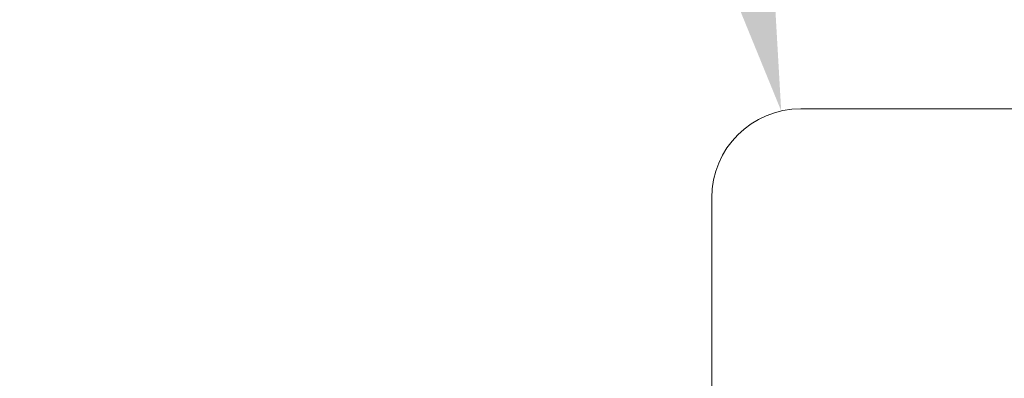
# Model space of a CAD drawing. Extents: x -191 to 271, y -48 to 45.
# Drawn here: x -179 to -176, y -34 to -33 of the extents above; entities that cross this region are included whole.
import ezdxf

# ---------------------------------------------------------------- set-up
doc = ezdxf.new("R2010")
doc.units = 0
doc.header["$MEASUREMENT"] = 0
doc.layers.get('0').update_dxf_attribs({"linetype": 'CONTINUOUS', "lineweight": 15})
doc.layers.get('DEFPOINTS').update_dxf_attribs({"linetype": 'CONTINUOUS'})
doc.layers.add('Text', color=7, linetype='CONTINUOUS')
doc.styles.add('ROMAND', font='romand.shx', dxfattribs={"oblique": 15})
doc.dimstyles.new('ROMAND', dxfattribs={"dimscale": 30, "dimtxt": 0.125, "dimasz": 0.125, "dimexe": 0.0625, "dimexo": 0.0625, "dimgap": 0.09, "dimtad": 0, "dimtih": 1, "dimtoh": 1, "dimdec": 3, "dimzin": 0, "dimdsep": 46, "dimlunit": 4, "dimtxsty": 'ROMAND', "dimcen": 0, "dimadec": 0, "dimazin": 0, "dimtfac": 1, "dimtdec": 3, "dimtofl": 0, "dimtmove": 0, "dimatfit": 3, "dimfxl": 0, "dimtolj": 1, "dimtzin": 0, "dimarcsym": 0})

# ---------------------------------------------------------------- blocks, each defined once
blk = doc.blocks.new('*D249')
at = {"layer": 'DEFPOINTS', "color": 0}
for p in [(-176.4999, -33.5308), (-176.3896, -34.0185)]:
    blk.add_point(p, dxfattribs=at)
at = {"layer": 'Text', "color": 0, "lineweight": -2}
for p, q in [((-178.8762, -25.0996), (-178.4074, -25.0996)), ((-178.4074, -25.0996), (-176.6034, -33.0736))]:
    blk.add_line(p, q, dxfattribs=at)
at = {"layer": 'Text', "color": 0}
blk.add_solid([(-176.5272, -33.0563), (-176.6796, -33.0908), (-176.4999, -33.5308)], dxfattribs=at)
at = {"layer": 'Text', "color": 0, "insert": (-183.3017, -25.0996), "char_height": 0.46875, "attachment_point": 5, "style": 'ROMAND'}
blk.add_mtext('\\A1;CAST ALUMINUM\\PPLUMBERIZER HOUSING\\Pw/ SELF LEVELING\\PPLUMBERIZER', dxfattribs=at)

msp = doc.modelspace()

# ---------------------------------------------------------------- linework, layer by layer
for p, q in [((-176.4448, -33.5246), (-171.1948, -33.5246)), ((-176.6948, -33.7746), (-176.6948, -34.5246))]:
    msp.add_line(p, q)
msp.add_arc((-176.4448, -33.7746), 0.25, 90, 180)

# ---------------------------------------------------------------- dimensions: what is measured, and where the dimension line sits
at = {"layer": 'Text'}
dim = msp.add_diameter_dim_2p(p1=(-176.3896, -34.0185), p2=(-176.4999, -33.5308), text='CAST ALUMINUM\\PPLUMBERIZER HOUSING\\Pw/ SELF LEVELING\\PPLUMBERIZER', dimstyle='ROMAND', override={"dimscale": 3.75}, dxfattribs=at)
dim.commit()
dim.dimension.update_dxf_attribs({"geometry": '*D249', "text_midpoint": (-183.3017, -25.0996), "dimtype": 163})

doc.saveas('drawing.dxf')
